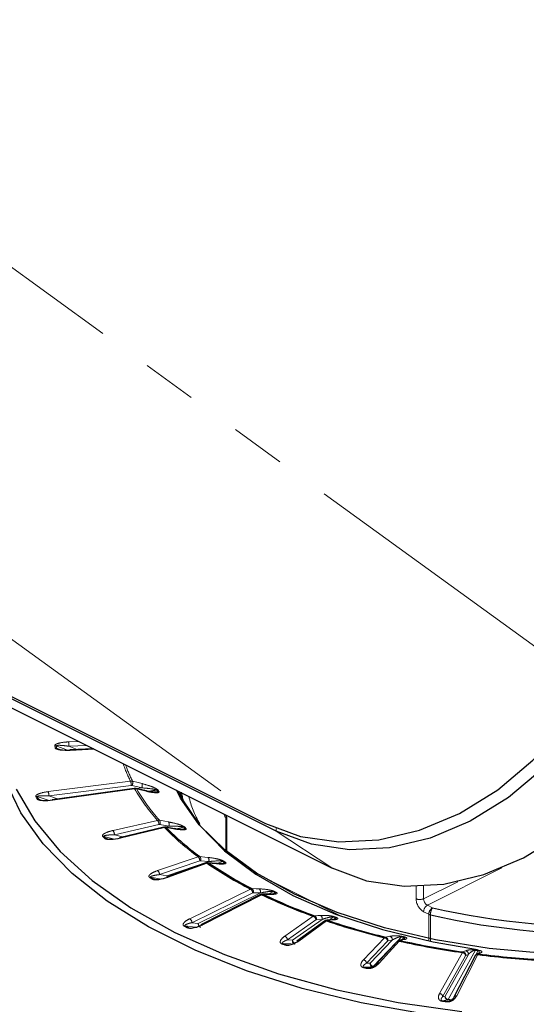
# Paper-space layout 'Sheet2' of a CAD drawing. Units: millimetres. Extents: x 6 to 858, y 6 to 553.
# Drawn here: x 741 to 765, y 365 to 410 of the extents above; entities that cross this region are included whole.
import ezdxf

# ---------------------------------------------------------------- set-up
doc = ezdxf.new("R2010")
doc.units = ezdxf.units.MM
doc.linetypes.add('PHANTOM', pattern=[12.7, 6.35, -1.27, 1.27, -1.27, 1.27, -1.27])

psp = doc.layouts.new('Sheet2')

# ---------------------------------------------------------------- linework, layer by layer
at = {"color": 8, "linetype": 'PHANTOM', "lineweight": 18, "ltscale": 2}
for p, q in [((714.29654, 418.056041), (767.796538, 379.282189)), ((699.207703, 411.695797), (752.707703, 372.921949)), ((728.556273, 384.467985), (755.779884, 370.856179)), ((743.563229, 376.711475), (744.030034, 376.729552)), ((743.505118, 376.321047), (742.989508, 376.526067)), ((743.007757, 376.421776), (743.244129, 376.330951)), ((744.408692, 376.540223), (743.574812, 376.50793)), ((743.574812, 376.50793), (743.965162, 376.352723)), ((744.747891, 376.370623), (743.63239, 376.316218)), ((742.610804, 374.398531), (746.435544, 374.890568)), ((746.472919, 374.689166), (742.648179, 374.197129)), ((746.629199, 374.529203), (742.82484, 373.999135)), ((746.955345, 374.574843), (746.510777, 374.687116)), ((746.705408, 374.542689), (746.955345, 374.574843)), ((747.498243, 374.373903), (747.702487, 374.402361)), ((742.652814, 373.990609), (742.105424, 374.165931)), ((742.168282, 374.048636), (742.397499, 373.977958)), ((742.648179, 374.197129), (743.04109, 374.07129)), ((743.030808, 374.049378), (743.04109, 374.07129)), ((743.04109, 374.07129), (744.95761, 374.317842)), ((743.04109, 374.07129), (743.041562, 374.050876)), ((745.627246, 372.593765), (747.696057, 373.063619)), ((750.860596, 371.594772), (750.860596, 373.196185)), ((750.912382, 373.187346), (750.912382, 371.550545)), ((747.758089, 372.866565), (745.689278, 372.396711)), ((748.012271, 372.724558), (745.962608, 372.234174)), ((746.058984, 372.304233), (747.926834, 372.728445)), ((748.211949, 372.793199), (747.793694, 372.867729)), ((748.008413, 372.746973), (748.211949, 372.793199)), ((748.911849, 372.741015), (748.571432, 372.663702)), ((748.779176, 372.64229), (748.962922, 372.686252)), ((753.207704, 372.693366), (753.207704, 372.559579)), ((755.779884, 370.856179), (753.207704, 372.559579)), ((745.698856, 372.197204), (745.20557, 372.320599)), ((745.294057, 372.225719), (745.517633, 372.172269)), ((745.689278, 372.396711), (746.058984, 372.304233)), ((746.048928, 372.279155), (746.058984, 372.304233)), ((746.058984, 372.304233), (746.059923, 372.281786)), ((747.697711, 370.73153), (749.571913, 371.373867)), ((749.656717, 371.183237), (747.782515, 370.5409)), ((750.068221, 371.147726), (749.688986, 371.18737)), ((748.11778, 370.479259), (750.068221, 371.147726)), ((750.001077, 371.067413), (748.152862, 370.406518)), ((750.730889, 371.155146), (750.446054, 371.057526)), ((750.638797, 371.047932), (750.800206, 371.10565)), ((751.943552, 370.763355), (756.218066, 368.609616)), ((763.683945, 370.849919), (760.226732, 369.121312)), ((747.859758, 370.336113), (747.372547, 370.425694)), ((747.492641, 370.339938), (747.697211, 370.304528)), ((747.782515, 370.5409), (748.11778, 370.479259)), ((749.18583, 368.490356), (752.006114, 369.872657)), ((759.696536, 369.42007), (759.696536, 369.995548)), ((760.046976, 369.421599), (761.631247, 370.213735)), ((760.046976, 370.006991), (760.046976, 369.421599)), ((752.111114, 369.69033), (749.29083, 368.308028)), ((749.581467, 368.273767), (752.467758, 369.68842)), ((752.53519, 369.60812), (749.770587, 368.197978)), ((752.467758, 369.68842), (752.139067, 369.697097)), ((753.073062, 369.751308), (752.829203, 369.631786)), ((753.011594, 369.633641), (753.158515, 369.708581)), ((760.226732, 369.121312), (760.464155, 369.001684)), ((753.602912, 367.681493), (754.924701, 368.605601)), ((755.046705, 368.433204), (753.724916, 367.509096)), ((753.962096, 367.497924), (755.337652, 368.459622)), ((755.337652, 368.459622), (755.069491, 368.44219)), ((755.867199, 368.572153), (755.662842, 368.429281)), ((755.838042, 368.444017), (755.966192, 368.537495)), ((760.287405, 368.696836), (760.049982, 368.816465)), ((760.287405, 367.454015), (760.287405, 368.696836)), ((760.360968, 368.672212), (760.360968, 367.438644)), ((749.29083, 368.308028), (749.581467, 368.273767)), ((755.53761, 368.391019), (754.252935, 367.453918)), ((757.258222, 366.586366), (758.238991, 367.611198)), ((759.028402, 367.653511), (758.830681, 367.446906)), ((759.029142, 367.508225), (759.13793, 367.627975)), ((753.724916, 367.509096), (753.962096, 367.497924)), ((758.374293, 367.450056), (757.393524, 366.425224)), ((757.570041, 366.43215), (758.590704, 367.498669)), ((758.755181, 367.368015), (757.705343, 366.27101)), ((758.917113, 367.453091), (757.977404, 366.418686)), ((758.590704, 367.498669), (758.39122, 367.46078)), ((760.788146, 365.017482), (761.848281, 366.919662)), ((761.992771, 366.77076), (760.932633, 364.86858)), ((761.043121, 364.888059), (762.12807, 366.834758)), ((762.460621, 367.023294), (761.187611, 364.739159)), ((762.571011, 366.822834), (761.586937, 364.910465)), ((762.12807, 366.834758), (762.003326, 366.782686)), ((762.477459, 366.813529), (762.577352, 367.007655)), ((757.393524, 366.425224), (757.570041, 366.43215)), ((757.458503, 366.194133), (757.554024, 366.199532)), ((760.932633, 364.86858), (761.043121, 364.888059))]:
    psp.add_line(p, q, dxfattribs=at)
at = {"color": 7, "linetype": 'Continuous', "lineweight": 25, "ltscale": 2}
for p, q in [((725.484091, 386.533755), (752.707703, 372.921949)), ((753.207704, 372.559579), (725.984093, 386.171385)), ((728.576037, 384.456551), (755.799648, 370.844745)), ((744.710947, 376.389096), (743.625083, 376.336136)), ((746.608499, 374.547864), (742.80414, 374.017796)), ((747.143241, 374.437314), (746.701919, 374.54353)), ((747.671209, 374.460727), (747.276381, 374.409934)), ((747.977368, 372.740537), (745.927705, 372.250153)), ((748.48511, 372.675347), (748.072155, 372.744192)), ((749.950572, 371.078751), (748.102356, 370.417856)), ((750.418715, 371.056871), (750.046673, 371.091378)), ((755.779884, 370.856179), (755.799648, 370.844745)), ((752.467033, 369.611837), (749.70243, 368.201695)), ((752.884306, 369.631054), (752.564482, 369.635296)), ((755.805342, 368.440901), (755.547454, 368.41987)), ((755.449213, 368.382301), (754.164536, 367.445199)), ((759.089725, 367.52128), (758.901608, 367.480741)), ((758.806087, 367.42405), (757.866379, 366.389645)), ((762.437635, 366.761564), (761.45356, 364.849194)), ((762.628758, 366.894073), (762.516128, 366.840377)), ((762.632444, 366.896033), (762.625385, 366.892746)), ((757.864675, 366.387717), (757.866379, 366.389645))]:
    psp.add_line(p, q, dxfattribs=at)
at = {"color": 7, "linetype": 'Continuous', "lineweight": 25, "ltscale": 2, "flags": 128}
for points in [[(752.707703, 372.921949), (754.337502, 372.318293), (756.107684, 372.060514), (757.964461, 372.156442), (759.851417, 372.603162), (761.711221, 373.387106), (763.48736, 374.484449), (765.125866, 375.861852), (766.576953, 377.47746), (767.796538, 379.282189)], [(768.296537, 378.919814), (767.076954, 377.11509), (765.625865, 375.49948), (763.987359, 374.122077), (762.211219, 373.024734), (760.351419, 372.240792), (758.464462, 371.794069), (756.607685, 371.69814), (754.837503, 371.955922), (753.207704, 372.559579)], [(755.779884, 370.856179), (757.392566, 370.25886), (759.144159, 370.003788), (760.981435, 370.098708), (762.84858, 370.540738), (764.688848, 371.316449), (766.446335, 372.402268), (768.067632, 373.765206), (769.503486, 375.363846), (770.710258, 377.149621)], [(760.028623, 364.066063), (757.150417, 364.58238), (754.403279, 365.253877), (751.820554, 366.072403), (749.433593, 367.028021), (747.271371, 368.109132), (745.360135, 369.302612), (743.723085, 370.593975), (742.38009, 371.967544), (741.347455, 373.406647), (740.637714, 374.893815)], [(741.133193, 374.518882), (741.987052, 373.036974), (743.167386, 371.612186), (744.659349, 370.262434), (746.444179, 369.004693), (748.499432, 367.854779), (750.799261, 366.827152), (753.314744, 365.934737), (756.014248, 365.188756), (758.863824, 364.598588), (761.827639, 364.171659)], [(765.674277, 366.873804), (763.096657, 367.108562), (760.60294, 367.510414), (758.236252, 368.07241), (756.037528, 368.784833), (754.044793, 369.635358), (752.29251, 370.609277), (750.810986, 371.689747), (749.625845, 372.85808), (748.757582, 374.09407), (748.568119, 374.460509)], [(748.649566, 374.419787), (748.821387, 374.064782), (749.650773, 372.822564), (750.8013, 371.646067), (752.252774, 370.555939), (753.97972, 369.571313), (755.951828, 368.709471), (758.134484, 367.98554), (760.48938, 367.412225), (762.546689, 367.057844)], [(755.850332, 368.435257), (755.825667, 368.440668), (755.805287, 368.440895)]]:
    psp.add_lwpolyline(points, dxfattribs=at)
at = {"color": 8, "linetype": 'PHANTOM', "lineweight": 18, "ltscale": 2, "flags": 128}
for points in [[(746.530264, 374.885297), (746.797958, 374.817691), (746.974831, 374.773021)], [(747.164489, 374.419117), (746.898749, 374.483073), (746.723169, 374.52533)], [(747.78519, 373.066389), (748.037042, 373.021511), (748.203448, 372.991858)], [(748.100181, 372.728641), (748.086526, 372.739186), (748.072135, 372.744194)], [(748.513133, 372.659796), (748.264476, 372.701252), (748.100181, 372.728641)], [(748.513133, 372.659796), (748.499479, 372.670341), (748.48509, 372.675347)], [(749.652752, 371.384074), (749.881109, 371.360203), (750.03199, 371.344429)], [(750.080256, 371.078806), (750.06235, 371.087969), (750.046808, 371.091363)], [(750.452294, 371.0443), (750.228272, 371.065078), (750.080256, 371.078806)], [(750.452294, 371.0443), (750.434388, 371.053463), (750.418673, 371.056874)], [(752.076204, 369.889466), (752.274126, 369.884242), (752.404898, 369.880788)], [(752.603231, 369.625953), (752.581616, 369.633387), (752.564791, 369.635289)], [(752.923051, 369.621711), (752.730472, 369.624266), (752.603231, 369.625953)], [(752.923051, 369.621711), (752.901438, 369.629147), (752.884252, 369.631052)], [(754.98191, 368.627978), (755.143384, 368.638476), (755.250074, 368.64541)], [(755.850332, 368.435257), (755.695047, 368.422595), (755.592447, 368.414227)], [(749.493712, 368.098645), (749.44639, 368.104224), (748.967042, 368.160735)], [(749.138775, 368.074869), (749.32577, 368.054906), (749.332503, 368.054188)], [(755.592447, 368.414227), (755.567783, 368.419638), (755.548318, 368.419936)], [(758.281582, 367.637941), (758.401701, 367.660756), (758.481068, 367.675829)], [(759.145192, 367.520987), (759.03192, 367.496576), (758.957078, 367.480446)], [(754.045417, 367.311839), (753.888367, 367.319239), (753.49718, 367.337668)], [(753.668693, 367.277621), (753.819428, 367.272432), (753.858883, 367.271074)], [(761.874959, 366.949435), (761.950076, 366.98079), (761.999708, 367.001507)], [(762.707517, 366.906678), (762.639701, 366.874347), (762.594892, 366.852983)], [(757.676762, 366.254378), (757.55988, 366.249795), (757.268742, 366.238376)], [(761.169977, 364.72051), (761.096813, 364.707613), (760.914576, 364.675489)], [(761.149166, 364.64406), (761.214886, 364.657953), (761.264637, 364.668472)]]:
    psp.add_lwpolyline(points, dxfattribs=at)
at = {"color": 8, "linetype": 'PHANTOM', "lineweight": 18, "ltscale": 4}
for centre, radius, start, end in [((741.915806, 376.515628), 1.659024, 359.7341582, 6.7795374), ((742.930121, 376.372751), 0.164415, 68.8262881, 92.6019291), ((749.328881, 377.604029), 6.494479, 189.4564731, 190.393042), ((742.949113, 376.268777), 0.163853, 69.028144, 92.8539122), ((749.374784, 377.589665), 6.473252, 189.4569591, 190.3940926), ((743.605219, 376.317549), 0.027204, 357.1955246, 43.0974954), ((752.343955, 377.856351), 6.61099, 199.0667473, 206.6547976), ((752.462153, 377.859339), 6.63568, 199.5365036, 206.6275904), ((745.945169, 374.695398), 0.527787, 359.3234546, 21.7026152), ((746.265359, 374.811295), 0.275046, 333.1610038, 15.607751), ((742.120336, 374.203344), 0.52788, 359.3254576, 21.7006123), ((746.60399, 374.522052), 0.026203, 15.8377062, 80.0923789), ((754.170125, 378.897451), 8.714767, 210.0825148, 222.0222548), ((746.693072, 374.511693), 0.033042, 24.3761356, 74.4501424), ((754.23084, 378.874451), 8.676404, 210.083294, 222.0214574), ((746.709919, 374.699021), 0.275053, 333.1619626, 15.6070396), ((747.134416, 374.405502), 0.033011, 24.3571284, 74.4766159), ((747.692071, 374.30951), 0.152648, 76.4387057, 97.8550407), ((753.821125, 377.71892), 6.959691, 207.9144128, 208.4595578), ((747.72375, 374.251711), 0.152143, 76.5815065, 98.0335449), ((753.799923, 377.674539), 6.871436, 207.9121385, 208.4627426), ((742.061296, 374.02213), 0.15042, 72.940569, 97.9284151), ((749.861877, 378.286955), 8.838177, 207.7548397, 208.6197205), ((742.124932, 373.9055), 0.149556, 73.1507373, 98.2139529), ((749.865802, 378.249195), 8.769066, 207.7519132, 208.6214232), ((742.799631, 373.991984), 0.026204, 15.8382453, 80.0918398), ((747.424809, 372.86994), 0.333297, 359.419893, 35.5280054), ((747.602458, 372.959055), 0.211924, 334.4727164, 30.4292561), ((745.35601, 372.40009), 0.333285, 359.4191223, 35.5284825), ((747.980779, 372.701878), 0.038809, 35.7598733, 95.0421673), ((757.165388, 381.717851), 12.831947, 224.4953836, 233.7177618), ((748.020706, 372.884527), 0.211931, 334.4731275, 30.4273609), ((748.943351, 372.610259), 0.134498, 80.7204065, 103.5454339), ((756.200172, 379.486878), 9.931079, 222.7864599, 223.2184863), ((748.994716, 372.556285), 0.133799, 80.8607564, 103.7468197), ((756.261224, 379.496319), 9.941915, 222.7872355, 223.217584), ((745.175812, 372.192422), 0.131587, 76.9298278, 103.6963304), ((753.918222, 380.413543), 11.936356, 222.6903449, 223.3147773), ((753.986375, 380.421041), 11.946535, 222.6920636, 223.3142988), ((745.264948, 372.09842), 0.130585, 77.1198451, 103.9900169), ((745.931116, 372.211495), 0.038808, 35.7596775, 95.0424009), ((749.399093, 371.182808), 0.257624, 0.095463, 47.8696554), ((749.52212, 371.258322), 0.181324, 336.9647436, 43.9095711), ((749.901351, 371.218678), 0.181328, 336.9652075, 43.9077597), ((747.524884, 370.540467), 0.257632, 0.0963045, 47.8689424), ((749.965433, 371.026793), 0.054042, 48.7328187, 105.9622022), ((750.769509, 371.049071), 0.112887, 85.179165, 110.005575), ((759.304687, 383.088888), 14.694359, 234.304641, 234.6367528), ((759.41685, 383.185019), 14.804598, 234.3059041, 234.63462), ((750.838994, 371.000438), 0.112134, 85.3325984, 110.2372719), ((747.355344, 370.317507), 0.109546, 80.9650783, 110.2457096), ((757.594658, 384.685337), 17.58161, 234.2292274, 234.7114246), ((757.595107, 384.614463), 17.487764, 234.2284394, 234.7119286), ((751.892284, 369.685707), 0.218879, 1.2101995, 58.6634991), ((751.982574, 369.752414), 0.165981, 340.5325017, 55.6602933), ((752.311272, 369.74374), 0.165976, 340.5308188, 55.6607113), ((752.497495, 369.543676), 0.074658, 59.6752223, 114.0802177), ((753.114931, 369.671663), 0.08998, 90.1961249, 117.7308933), ((762.375499, 388.249365), 20.705397, 243.3027604, 243.5671373), ((762.431677, 388.289231), 20.738346, 243.3033392, 243.5665585), ((753.200427, 369.629808), 0.089229, 90.3780158, 118.015365), ((759.870006, 369.821876), 0.437653, 246.648799, 293.8511616), ((760.421939, 368.804469), 0.37215, 121.6372009, 178.1528355), ((760.659364, 368.68484), 0.372152, 121.6373547, 178.1526816), ((760.949217, 368.668873), 0.588258, 145.5452066, 179.6748351), ((749.071987, 368.303398), 0.218891, 1.2120283, 58.6616668), ((754.851776, 368.424624), 0.195118, 2.520357, 68.053045), ((754.916533, 368.483623), 0.15847, 344.8436605, 65.6347657), ((755.184696, 368.501056), 0.158469, 344.8432548, 65.6340918), ((755.908671, 368.518054), 0.068167, 96.5009354, 127.4739245), ((764.983477, 394.451909), 27.438446, 250.5949233, 250.8139405), ((765.085227, 394.660613), 27.645029, 250.5963317, 250.8131056), ((756.0076, 368.484192), 0.067497, 96.7463626, 127.841362), ((760.429559, 368.99931), 0.334212, 244.8279006, 258.1569266), ((748.96005, 368.074731), 0.086288, 85.3515857, 118.1102238), ((760.884868, 391.866585), 26.563303, 243.227358, 243.6425397), ((760.87288, 391.757745), 26.430434, 243.2268368, 243.6430608), ((749.800299, 368.278393), 0.218881, 181.2109451, 238.6631902), ((755.501609, 368.303539), 0.094598, 67.6309113, 123.6336811), ((753.529987, 367.500516), 0.195118, 2.5203274, 68.0530746), ((758.196799, 367.438398), 0.177876, 3.7578117, 76.2788567), ((758.23888, 367.489008), 0.154934, 349.5022529, 74.0015023), ((758.438365, 367.526898), 0.154932, 349.5018495, 74.0010549), ((759.066976, 367.621428), 0.050172, 105.7888335, 140.2486659), ((766.722164, 400.405195), 33.643228, 256.7802309, 256.9717634), ((766.755273, 400.457274), 33.680032, 256.7806312, 256.9714194), ((759.176392, 367.596533), 0.049678, 106.1835371, 140.7347052), ((753.498035, 367.27365), 0.064025, 90.7659068, 128.1641214), ((764.392828, 398.280068), 32.830457, 250.545682, 250.8636709), ((764.373441, 398.128716), 32.6555, 250.5453506, 250.8641897), ((754.10815, 367.451625), 0.153217, 162.4113542, 245.8302129), ((754.157022, 367.506504), 0.195114, 182.5202247, 248.0536357), ((758.886476, 367.343463), 0.113828, 74.3865547, 134.9298318), ((758.928679, 367.354651), 0.12896, 77.2785601, 102.4847984), ((761.830086, 366.757451), 0.163228, 4.6768121, 83.6000386), ((761.851115, 366.798295), 0.153009, 354.1446969, 81.0348533), ((761.975859, 366.850368), 0.153009, 354.1442066, 81.0330703), ((762.547887, 366.697367), 0.12758, 79.5574423, 149.7887658), ((762.497427, 367.007392), 0.040094, 122.380605, 156.6324819), ((767.718522, 405.825006), 39.156333, 262.2830298, 262.4553634), ((767.667793, 405.350378), 38.659337, 262.2820223, 262.4560831), ((762.577017, 366.712301), 0.141812, 82.7589727, 114.9653867), ((762.61424, 366.992158), 0.040011, 123.1531163, 157.2125851), ((762.689641, 366.766029), 0.14178, 82.7569131, 115.4129418), ((757.275669, 366.193536), 0.045372, 98.7819923, 141.547202), ((766.516685, 405.579477), 40.436182, 256.7375414, 257.014375), ((757.21603, 366.413566), 0.177877, 3.7579885, 76.2786799), ((766.552806, 405.628639), 40.469577, 256.737751, 257.0136155), ((757.717749, 366.399903), 0.151187, 167.6848519, 254.2704107), ((757.747524, 366.443801), 0.177866, 183.7559091, 256.2813243), ((757.946769, 366.309057), 0.113828, 74.3871733, 134.9296976), ((760.769951, 364.855274), 0.163226, 4.6758572, 83.6000838), ((761.192817, 364.8696), 0.15083, 172.9703425, 261.2903135), ((761.205802, 364.901366), 0.163224, 184.676287, 263.6011842), ((761.563813, 364.784996), 0.127582, 79.5575278, 149.7887182), ((760.92825, 364.644855), 0.033547, 114.0549237, 159.0593452), ((767.617412, 413.924809), 49.724213, 262.2323974, 262.5058094), ((767.58308, 413.558903), 49.336164, 262.2318605, 262.5067331), ((761.163343, 364.613995), 0.03324, 115.2457937, 160.049822), ((761.156272, 364.75113), 0.033547, 294.1118015, 339.0932573), ((767.587636, 411.719447), 47.414216, 262.2424701, 262.496147)]:
    psp.add_arc(centre, radius, start, end, dxfattribs=at)
at = {"color": 7, "linetype": 'Continuous', "lineweight": 25, "ltscale": 4}
for centre, radius, start, end in [((757.212855, 381.682382), 12.775379, 224.4959698, 233.7171901), ((760.488121, 386.38695), 18.565191, 235.6062723, 242.8142396), ((760.520835, 386.330709), 18.483134, 235.6066933, 242.8138412), ((747.475983, 370.232796), 0.108429, 81.1623858, 110.5890482), ((748.117217, 370.365896), 0.054044, 48.7339419, 105.9610789), ((763.54393, 392.498573), 25.400103, 244.3156332, 250.1634321), ((763.563177, 392.415277), 25.287817, 244.3159549, 250.1630921), ((749.132248, 367.990036), 0.085084, 85.6000026, 118.5706743), ((749.732892, 368.133529), 0.074663, 59.6772394, 114.0782007), ((765.87859, 399.14442), 32.445455, 251.4145329, 256.3812748), ((765.887674, 399.032106), 32.302419, 251.4148402, 256.3809596), ((759.116796, 367.395321), 0.128834, 77.2671321, 102.1276157), ((753.66987, 367.214603), 0.06303, 91.0704228, 128.7182302), ((754.216934, 367.366429), 0.094606, 67.6335236, 123.6317475), ((767.288662, 405.134351), 38.600002, 257.4741823, 261.8976109), ((767.291589, 404.995909), 38.430119, 257.4744787, 261.8973213), ((767.863886, 409.300667), 42.806317, 262.8973674, 267.025908), ((767.864176, 409.142726), 42.616754, 262.8975743, 267.0256792), ((757.465702, 366.150109), 0.044609, 99.2870131, 142.2966994), ((761.54955, 364.799966), 0.107877, 152.849539, 179.7793493)]:
    psp.add_arc(centre, radius, start, end, dxfattribs=at)
for centre, major_axis, ratio, start_param, end_param in [((767.947927, 377.456671), (18.947451, -0.270304), 0.510471155, 4.307706445, 6.387154333), ((767.951012, 377.671602), (18.697444, -0.270356), 0.510610082, 4.307807244, 6.345649966)]:
    psp.add_ellipse(centre, major_axis=major_axis, ratio=ratio, start_param=start_param, end_param=end_param, dxfattribs=at)
at = {"color": 8, "linetype": 'PHANTOM', "lineweight": 18, "ltscale": 4}
for centre, major_axis, ratio, start_param, end_param in [((767.709935, 375.405549), (19.030315, 0.265571), 0.489238525, 3.22487847, 3.257932832), ((767.951012, 375.290164), (19.1975, 0.269786), 0.489237509, 3.211281122, 3.259998129), ((767.947927, 375.50818), (18.947494, 0.269737), 0.489094562, 3.256922605, 3.397154303), ((760.05626, 369.246379), (-0.229977, 0.444006), 0.62298388, 0.877190905, 2.430533939), ((760.229924, 369.336297), (-0.118304, 0.220309), 0.633428012, 0.867607492, 2.420950527)]:
    psp.add_ellipse(centre, major_axis=major_axis, ratio=ratio, start_param=start_param, end_param=end_param, dxfattribs=at)
at = {"color": 8, "linetype": 'PHANTOM', "lineweight": 18, "ltscale": 2}
for points, knots in [([(742.922658, 376.536997), (742.923111, 376.545185), (742.924124, 376.563459), (742.956508, 376.59451), (743.038006, 376.635144), (743.238692, 376.686935), (743.430909, 376.706258), (743.561158, 376.711393), (743.563229, 376.711475)], [0, 0, 0, 0, 0.0621696131, 0.1387644568, 0.2606886144, 0.4990257082, 0.9920347383, 1, 1, 1, 1]), ([(742.989508, 376.526067), (742.989648, 376.528479), (742.989887, 376.532594), (742.998575, 376.540326), (743.027027, 376.548941), (743.105329, 376.554505), (743.24067, 376.548928), (743.406988, 376.532466), (743.523302, 376.515461), (743.574812, 376.50793)], [0, 0, 0, 0, 0.022731226, 0.0387737464, 0.0961931206, 0.2068683916, 0.4519683927, 0.7573063634, 1, 1, 1, 1]), ([(743.075141, 376.381016), (743.065283, 376.384546), (743.044259, 376.392075), (743.021748, 376.404475), (743.010656, 376.414848), (743.008212, 376.419484), (743.007819, 376.421464), (743.007757, 376.421776)], [0, 0, 0, 0, 0.336979656, 0.718675344, 0.873579695, 0.980122575, 1, 1, 1, 1]), ([(746.435544, 374.890568), (746.462894, 374.89192), (746.495463, 374.893531), (746.525458, 374.886434), (746.530264, 374.885297)], [0, 0, 0, 0, 0.839773607, 1, 1, 1, 1]), ([(742.040548, 374.171111), (742.038157, 374.179216), (742.032822, 374.197308), (742.053964, 374.230711), (742.120198, 374.277825), (742.300023, 374.346277), (742.482592, 374.381951), (742.608983, 374.398295), (742.610804, 374.398531)], [0, 0, 0, 0, 0.062186561, 0.138818317, 0.26083206, 0.499390798, 0.992785409, 1, 1, 1, 1]), ([(746.510777, 374.687116), (746.508856, 374.687569), (746.496864, 374.690395), (746.483849, 374.689727), (746.472919, 374.689166)], [0, 0, 0, 0, 0.160228159, 1, 1, 1, 1]), ([(746.723169, 374.52533), (746.69728, 374.52926), (746.666453, 374.533939), (746.634343, 374.529857), (746.629199, 374.529203)], [0, 0, 0, 0, 0.839788384, 1, 1, 1, 1]), ([(746.955345, 374.574843), (747.088916, 374.564665), (747.285873, 374.549658), (747.515697, 374.51379), (747.619227, 374.489115), (747.656943, 374.473156), (747.667892, 374.465482), (747.670265, 374.46208), (747.671209, 374.460727)], [0, 0, 0, 0, 0.555518025, 0.819138344, 0.934671428, 0.97222742, 0.988947415, 1, 1, 1, 1]), ([(746.974831, 374.773021), (747.110569, 374.735117), (747.314159, 374.678266), (747.558747, 374.576997), (747.668857, 374.514841), (747.713312, 374.479088), (747.72323, 374.464651), (747.727865, 374.457903)], [0, 0, 0, 0, 0.5150843208, 0.7725591805, 0.9018882559, 0.9541387222, 1, 1, 1, 1]), ([(747.759056, 374.399701), (747.761393, 374.392985), (747.766658, 374.377856), (747.749438, 374.359136), (747.690307, 374.343058), (747.509307, 374.347527), (747.314763, 374.383274), (747.172199, 374.417278), (747.164489, 374.419117)], [0, 0, 0, 0, 0.050511807, 0.113801911, 0.219566865, 0.443487577, 0.969901415, 1, 1, 1, 1]), ([(747.702487, 374.402361), (747.703063, 374.400519), (747.704221, 374.396807), (747.699239, 374.388973), (747.67582, 374.378611), (747.648231, 374.372022), (747.626291, 374.370384), (747.624809, 374.370273)], [0, 0, 0, 0, 0.084999241, 0.171256807, 0.432815271, 0.961694048, 1, 1, 1, 1]), ([(742.105424, 374.165931), (742.104693, 374.168319), (742.103446, 374.172391), (742.108659, 374.180729), (742.13168, 374.191594), (742.20151, 374.203636), (742.327736, 374.209483), (742.485984, 374.207199), (742.598547, 374.200211), (742.648179, 374.197129)], [0, 0, 0, 0, 0.022745955, 0.038788846, 0.096249789, 0.207024039, 0.452366319, 0.75852927, 1, 1, 1, 1]), ([(747.696057, 373.063619), (747.721792, 373.067293), (747.752437, 373.071669), (747.780667, 373.067119), (747.78519, 373.066389)], [0, 0, 0, 0, 0.839775842, 1, 1, 1, 1]), ([(750.825731, 373.256609), (750.823489, 373.270924), (750.819719, 373.295002), (750.822933, 373.321647), (750.824237, 373.33245)], [0, 0, 0, 0, 0.594541302, 1, 1, 1, 1]), ([(750.924002, 373.282567), (750.919269, 373.278869), (750.909387, 373.271146), (750.897921, 373.260842), (750.891768, 373.250049), (750.89032, 373.241328), (750.892403, 373.228228), (750.900317, 373.209795), (750.908089, 373.195333), (750.912382, 373.187346)], [0, 0, 0, 0, 0.2022284843, 0.4222242969, 0.5110970029, 0.5811867089, 0.6514100703, 0.8074926506, 1, 1, 1, 1]), ([(745.144656, 372.320266), (745.139481, 372.328038), (745.127931, 372.345383), (745.137123, 372.380099), (745.185912, 372.43222), (745.339067, 372.515207), (745.506472, 372.566238), (745.625356, 372.593334), (745.627246, 372.593765)], [0, 0, 0, 0, 0.062167656, 0.138764155, 0.260688372, 0.499025984, 0.992034511, 1, 1, 1, 1]), ([(747.793694, 372.867729), (747.791886, 372.868018), (747.780604, 372.869827), (747.768366, 372.868054), (747.758089, 372.866565)], [0, 0, 0, 0, 0.160227589, 1, 1, 1, 1]), ([(748.100181, 372.728641), (748.075964, 372.730379), (748.047127, 372.732449), (748.017085, 372.725648), (748.012271, 372.724558)], [0, 0, 0, 0, 0.839783478, 1, 1, 1, 1]), ([(748.203448, 372.991858), (748.332682, 372.965545), (748.526517, 372.926079), (748.773363, 372.846309), (748.891569, 372.794139), (748.943859, 372.762618), (748.958292, 372.749247), (748.965039, 372.742996)], [0, 0, 0, 0, 0.515084216, 0.772559175, 0.90188759, 0.954138444, 1, 1, 1, 1]), ([(748.211949, 372.793199), (748.338286, 372.794391), (748.524577, 372.796148), (748.748959, 372.780152), (748.853301, 372.764567), (748.893999, 372.752041), (748.906978, 372.745412), (748.910462, 372.742267), (748.911849, 372.741015)], [0, 0, 0, 0, 0.555519012, 0.81913981, 0.934672363, 0.972228596, 0.988947708, 1, 1, 1, 1]), ([(749.015968, 372.688386), (749.020802, 372.681984), (749.031693, 372.667562), (749.025443, 372.647815), (748.983217, 372.627302), (748.830817, 372.617187), (748.653605, 372.636679), (748.520341, 372.65861), (748.513133, 372.659796)], [0, 0, 0, 0, 0.05051096, 0.113799972, 0.219566923, 0.443487429, 0.969900717, 1, 1, 1, 1]), ([(748.962922, 372.686252), (748.964155, 372.684488), (748.966639, 372.680935), (748.965076, 372.672819), (748.947671, 372.660612), (748.921597, 372.651046), (748.89836, 372.647105), (748.89345, 372.646272)], [0, 0, 0, 0, 0.077037703, 0.155216528, 0.392275364, 0.871610098, 1, 1, 1, 1]), ([(745.20557, 372.320599), (745.203984, 372.322885), (745.20128, 372.326782), (745.20283, 372.335417), (745.21966, 372.348024), (745.278748, 372.365701), (745.391571, 372.382002), (745.536977, 372.393024), (745.642533, 372.39558), (745.689278, 372.396711)], [0, 0, 0, 0, 0.022732474, 0.038775661, 0.09619647, 0.206872577, 0.451969538, 0.757307633, 1, 1, 1, 1]), ([(749.571913, 371.373867), (749.595251, 371.379689), (749.623042, 371.386622), (749.648649, 371.384426), (749.652752, 371.384074)], [0, 0, 0, 0, 0.839786456, 1, 1, 1, 1]), ([(749.688986, 371.18737), (749.687347, 371.187509), (749.677118, 371.188376), (749.666029, 371.185583), (749.656717, 371.183237)], [0, 0, 0, 0, 0.160232014, 1, 1, 1, 1]), ([(750.03199, 371.344429), (750.150794, 371.328966), (750.328984, 371.305774), (750.570587, 371.247369), (750.693301, 371.20574), (750.751834, 371.179065), (750.770344, 371.167135), (750.778996, 371.161559)], [0, 0, 0, 0, 0.515084614, 0.772559859, 0.90188814, 0.954138683, 1, 1, 1, 1]), ([(750.068221, 371.147726), (750.183486, 371.159487), (750.35345, 371.176828), (750.565569, 371.179924), (750.667557, 371.173368), (750.709996, 371.164477), (750.724615, 371.159056), (750.729103, 371.15626), (750.730889, 371.155146)], [0, 0, 0, 0, 0.555517329, 0.819138412, 0.93467283, 0.972228702, 0.988947599, 1, 1, 1, 1]), ([(747.317436, 370.420285), (747.309642, 370.427489), (747.292244, 370.443569), (747.289237, 370.478556), (747.319187, 370.53412), (747.441189, 370.629145), (747.588337, 370.693931), (747.695999, 370.730941), (747.697711, 370.73153)], [0, 0, 0, 0, 0.062168299, 0.138763229, 0.260689248, 0.499025237, 0.992035731, 1, 1, 1, 1]), ([(750.080256, 371.078806), (750.058446, 371.07853), (750.032476, 371.078202), (750.005413, 371.068903), (750.001077, 371.067413)], [0, 0, 0, 0, 0.839785633, 1, 1, 1, 1]), ([(750.848119, 371.1122), (750.855303, 371.106324), (750.871489, 371.093086), (750.876398, 371.073281), (750.85236, 371.04987), (750.73319, 371.027874), (750.5787, 371.032858), (750.45878, 371.043712), (750.452294, 371.0443)], [0, 0, 0, 0, 0.050510875, 0.113800133, 0.219566144, 0.443487653, 0.96989974, 1, 1, 1, 1]), ([(750.800206, 371.10565), (750.80206, 371.104021), (750.805795, 371.10074), (750.807694, 371.092641), (750.796871, 371.079147), (750.772592, 371.065799), (750.747635, 371.058665), (750.738394, 371.056023)], [0, 0, 0, 0, 0.066786556, 0.134562188, 0.340081976, 0.755639411, 1, 1, 1, 1]), ([(747.372547, 370.425694), (747.370158, 370.427806), (747.366084, 370.431407), (747.363938, 370.440015), (747.374098, 370.453803), (747.42072, 370.476104), (747.516944, 370.501549), (747.645071, 370.524537), (747.74033, 370.535878), (747.782515, 370.5409)], [0, 0, 0, 0, 0.022731955, 0.038773869, 0.096195254, 0.206871167, 0.451967356, 0.757305382, 1, 1, 1, 1]), ([(752.006114, 369.872657), (752.026347, 369.880384), (752.05044, 369.889586), (752.072646, 369.889483), (752.076204, 369.889466)], [0, 0, 0, 0, 0.8397759586, 1, 1, 1, 1]), ([(752.404898, 369.880788), (752.509661, 369.875105), (752.666792, 369.866582), (752.895813, 369.828764), (753.019304, 369.797905), (753.082305, 369.776547), (753.104329, 369.76639), (753.114623, 369.761642)], [0, 0, 0, 0, 0.5150847858, 0.7725599393, 0.9018884387, 0.954138882, 1, 1, 1, 1]), ([(752.139067, 369.697097), (752.137646, 369.697102), (752.128781, 369.697134), (752.119178, 369.693436), (752.111114, 369.69033)], [0, 0, 0, 0, 0.16022155, 1, 1, 1, 1]), ([(752.467758, 369.68842), (752.568448, 369.709628), (752.716922, 369.740899), (752.910334, 369.761736), (753.006867, 369.763863), (753.049759, 369.758704), (753.065574, 369.754615), (753.07093, 369.75225), (753.073062, 369.751308)], [0, 0, 0, 0, 0.555517824, 0.81913939, 0.934672147, 0.972228048, 0.988947235, 1, 1, 1, 1]), ([(752.603231, 369.625953), (752.584492, 369.623904), (752.562178, 369.621464), (752.538917, 369.609962), (752.53519, 369.60812)], [0, 0, 0, 0, 0.839774182, 1, 1, 1, 1]), ([(753.199838, 369.719035), (753.209154, 369.713881), (753.230143, 369.702269), (753.246062, 369.683375), (753.240944, 369.658689), (753.158623, 369.627878), (753.031547, 369.620544), (752.928618, 369.621652), (752.923051, 369.621711)], [0, 0, 0, 0, 0.050510995, 0.113800715, 0.219565937, 0.443487897, 0.969900604, 1, 1, 1, 1]), ([(753.158515, 369.708581), (753.160934, 369.70714), (753.165806, 369.704235), (753.171108, 369.696453), (753.167214, 369.682278), (753.146111, 369.663908), (753.119868, 369.652177), (753.106279, 369.646102)], [0, 0, 0, 0, 0.0555676373, 0.1119591844, 0.2829455708, 0.6286968535, 1, 1, 1, 1]), ([(748.919393, 368.150841), (748.909218, 368.157262), (748.886504, 368.171595), (748.871413, 368.205809), (748.881658, 368.263169), (748.968939, 368.367408), (749.091378, 368.443942), (749.184488, 368.489696), (749.18583, 368.490356)], [0, 0, 0, 0, 0.0621849302, 0.1388168434, 0.2608326976, 0.4993897221, 0.9927837673, 1, 1, 1, 1]), ([(754.924701, 368.605601), (754.941212, 368.614935), (754.960874, 368.626051), (754.979005, 368.627712), (754.98191, 368.627978)], [0, 0, 0, 0, 0.839770377, 1, 1, 1, 1]), ([(755.069491, 368.44219), (755.068332, 368.442082), (755.061101, 368.441411), (755.053276, 368.43695), (755.046705, 368.433204)], [0, 0, 0, 0, 0.1601989519, 1, 1, 1, 1]), ([(755.250074, 368.64541), (755.337613, 368.648139), (755.468911, 368.652232), (755.678391, 368.633598), (755.798906, 368.613411), (755.864459, 368.597678), (755.889329, 368.589572), (755.900953, 368.585783)], [0, 0, 0, 0, 0.515085369, 0.772560014, 0.901887822, 0.95413911, 1, 1, 1, 1]), ([(755.337652, 368.459622), (755.420709, 368.488868), (755.543181, 368.531993), (755.712009, 368.568674), (755.800154, 368.578881), (755.842196, 368.577436), (755.858725, 368.574763), (755.864786, 368.572896), (755.867199, 368.572153)], [0, 0, 0, 0, 0.555519212, 0.819140449, 0.934672238, 0.972228022, 0.988947295, 1, 1, 1, 1]), ([(755.999671, 368.551221), (756.010835, 368.546963), (756.035989, 368.537369), (756.062436, 368.520329), (756.076389, 368.496028), (756.033425, 368.459739), (755.937622, 368.442656), (755.854811, 368.435637), (755.850332, 368.435257)], [0, 0, 0, 0, 0.050511047, 0.113800659, 0.219567088, 0.443487699, 0.969900029, 1, 1, 1, 1]), ([(755.966192, 368.537495), (755.969102, 368.536286), (755.974964, 368.533852), (755.983508, 368.526676), (755.986656, 368.512445), (755.971843, 368.4874), (755.946195, 368.469099), (755.929749, 368.457364)], [0, 0, 0, 0, 0.044572329, 0.089805877, 0.22695972, 0.504297973, 1, 1, 1, 1]), ([(748.967042, 368.160735), (748.963924, 368.162608), (748.958606, 368.1658), (748.952841, 368.174064), (748.956039, 368.188442), (748.988834, 368.214234), (749.065688, 368.247288), (749.172659, 368.280536), (749.254668, 368.299616), (749.29083, 368.308028)], [0, 0, 0, 0, 0.022745652, 0.0387890521, 0.0962504838, 0.2070262917, 0.452368747, 0.7585293711, 1, 1, 1, 1]), ([(755.592447, 368.414227), (755.577348, 368.410697), (755.559368, 368.406495), (755.540615, 368.393156), (755.53761, 368.391019)], [0, 0, 0, 0, 0.839778243, 1, 1, 1, 1]), ([(753.458474, 367.323989), (753.446222, 367.329425), (753.418874, 367.34156), (753.392118, 367.373923), (753.382251, 367.431257), (753.431897, 367.541416), (753.525854, 367.627458), (753.601706, 367.680648), (753.602912, 367.681493)], [0, 0, 0, 0, 0.062168184, 0.138763, 0.260688976, 0.499026375, 0.992033781, 1, 1, 1, 1]), ([(758.238991, 367.611198), (758.25128, 367.621792), (758.265914, 367.634408), (758.279418, 367.637453), (758.281582, 367.637941)], [0, 0, 0, 0, 0.839772795, 1, 1, 1, 1]), ([(758.481068, 367.675829), (758.548723, 367.685347), (758.650198, 367.699623), (758.833771, 367.698182), (758.947649, 367.688249), (759.013764, 367.678276), (759.040723, 367.672437), (759.053325, 367.669708)], [0, 0, 0, 0, 0.515084282, 0.772558942, 0.901887765, 0.954139311, 1, 1, 1, 1]), ([(758.590704, 367.498669), (758.653603, 367.5343), (758.746351, 367.586839), (758.885466, 367.636989), (758.962545, 367.654426), (759.00246, 367.656566), (759.019201, 367.655348), (759.025783, 367.654034), (759.028402, 367.653511)], [0, 0, 0, 0, 0.5555171329, 0.8191383529, 0.9346734865, 0.9722281683, 0.9889478897, 1, 1, 1, 1]), ([(759.13793, 367.627975), (759.141241, 367.627038), (759.147913, 367.625151), (759.159446, 367.618856), (759.169498, 367.605193), (759.167382, 367.575058), (759.149275, 367.550934), (759.136564, 367.534)], [0, 0, 0, 0, 0.038504088, 0.07758075, 0.196067682, 0.435655161, 1, 1, 1, 1]), ([(759.162546, 367.644243), (759.17522, 367.641027), (759.203775, 367.633783), (759.239944, 367.619481), (759.272547, 367.597217), (759.270241, 367.558947), (759.208623, 367.534976), (759.148446, 367.521704), (759.145192, 367.520987)], [0, 0, 0, 0, 0.050511089, 0.11380092, 0.219567166, 0.443488197, 0.969901041, 1, 1, 1, 1]), ([(753.49718, 367.337668), (753.493424, 367.339238), (753.487018, 367.341915), (753.477791, 367.349521), (753.473889, 367.36386), (753.491759, 367.391848), (753.546603, 367.430612), (753.629139, 367.472172), (753.69552, 367.497763), (753.724916, 367.509096)], [0, 0, 0, 0, 0.022731512, 0.038775088, 0.096194902, 0.206869763, 0.451968968, 0.757307228, 1, 1, 1, 1]), ([(758.39122, 367.46078), (758.390358, 367.460584), (758.384979, 367.45936), (758.379171, 367.454303), (758.374293, 367.450056)], [0, 0, 0, 0, 0.160218915, 1, 1, 1, 1]), ([(758.957078, 367.480446), (758.946077, 367.475775), (758.932977, 367.470213), (758.919303, 367.455455), (758.917113, 367.453091)], [0, 0, 0, 0, 0.839770842, 1, 1, 1, 1]), ([(761.848281, 366.919662), (761.855974, 366.93113), (761.865134, 366.944787), (761.873602, 366.948793), (761.874959, 366.949435)], [0, 0, 0, 0, 0.839774554, 1, 1, 1, 1]), ([(762.003326, 366.782686), (762.002787, 366.782428), (761.999424, 366.780822), (761.995808, 366.775353), (761.992771, 366.77076)], [0, 0, 0, 0, 0.160238397, 1, 1, 1, 1]), ([(761.999708, 367.001507), (762.045424, 367.015985), (762.113992, 367.037699), (762.266081, 367.05094), (762.369862, 367.05053), (762.434529, 367.046276), (762.462759, 367.042852), (762.475955, 367.041252)], [0, 0, 0, 0, 0.515083622, 0.772557936, 0.901886599, 0.954137209, 1, 1, 1, 1]), ([(762.12807, 366.834758), (762.1689, 366.874926), (762.229107, 366.934157), (762.334282, 366.994993), (762.397951, 367.018587), (762.434528, 367.024072), (762.450971, 367.024306), (762.457874, 367.023582), (762.460621, 367.023294)], [0, 0, 0, 0, 0.555519587, 0.819139264, 0.93467401, 0.97222913, 0.988947763, 1, 1, 1, 1]), ([(762.594892, 366.852983), (762.588323, 366.847543), (762.580501, 366.841065), (762.572321, 366.825352), (762.571011, 366.822834)], [0, 0, 0, 0, 0.839787537, 1, 1, 1, 1]), ([(762.577352, 367.007655), (762.580967, 367.007022), (762.588248, 367.005745), (762.602415, 367.000574), (762.619064, 366.988075), (762.632454, 366.95824), (762.629521, 366.923239), (762.618555, 366.896572), (762.614789, 366.887413)], [0, 0, 0, 0, 0.0294654, 0.059361912, 0.150022553, 0.333336406, 0.771040798, 1, 1, 1, 1]), ([(762.592359, 367.025656), (762.606158, 367.023599), (762.637247, 367.018964), (762.682038, 367.008203), (762.732303, 366.989565), (762.770722, 366.952874), (762.745167, 366.925091), (762.709449, 366.907623), (762.707517, 366.906678)], [0, 0, 0, 0, 0.0505109374, 0.1138001922, 0.2195668687, 0.4434867167, 0.9698998245, 1, 1, 1, 1]), ([(757.240138, 366.221752), (757.226184, 366.226042), (757.195039, 366.235619), (757.157447, 366.265166), (757.12782, 366.320773), (757.138451, 366.433568), (757.201103, 366.52646), (757.257329, 366.585429), (757.258222, 366.586366)], [0, 0, 0, 0, 0.06216743, 0.138762774, 0.260688235, 0.499024502, 0.992034968, 1, 1, 1, 1]), ([(757.268742, 366.238376), (757.264465, 366.239594), (757.257168, 366.241672), (757.244767, 366.248332), (757.233906, 366.262025), (757.23636, 366.290902), (757.267682, 366.333435), (757.323288, 366.381039), (757.371967, 366.411663), (757.393524, 366.425224)], [0, 0, 0, 0, 0.0227313704, 0.038774075, 0.0961946481, 0.2068709301, 0.4519678649, 0.7573068024, 1, 1, 1, 1]), ([(757.977404, 366.418686), (757.903454, 366.350129), (757.808471, 366.262072), (757.62998, 366.191834), (757.546211, 366.173272), (757.48298, 366.169602), (757.446989, 366.173654), (757.431552, 366.177133), (757.430408, 366.17739)], [0, 0, 0, 0, 0.587520124, 0.754625105, 0.861581541, 0.93500516, 0.995185917, 1, 1, 1, 1]), ([(760.896919, 364.656845), (760.881686, 364.659862), (760.847682, 364.666597), (760.800397, 364.692454), (760.75191, 364.74469), (760.723261, 364.856783), (760.752756, 364.953674), (760.787643, 365.016576), (760.788146, 365.017482)], [0, 0, 0, 0, 0.062185426, 0.138816708, 0.260831756, 0.499389098, 0.992784451, 1, 1, 1, 1]), ([(760.914576, 364.675489), (760.909905, 364.676317), (760.90194, 364.677731), (760.886742, 364.683186), (760.869257, 364.695649), (760.85623, 364.72409), (760.86312, 364.768364), (760.89015, 364.819565), (760.919633, 364.853581), (760.932633, 364.86858)], [0, 0, 0, 0, 0.022746059, 0.038789371, 0.096250517, 0.207024828, 0.452368445, 0.758529303, 1, 1, 1, 1]), ([(761.586937, 364.910465), (761.53792, 364.836529), (761.474961, 364.741564), (761.323575, 364.656895), (761.247526, 364.631342), (761.186528, 364.622236), (761.149696, 364.623107), (761.133298, 364.625184), (761.132098, 364.625336)], [0, 0, 0, 0, 0.587554826, 0.754671463, 0.861636626, 0.935062785, 0.995247733, 1, 1, 1, 1])]:
    psp.add_open_spline(points, degree=3, knots=knots, dxfattribs=at)
at = {"color": 7, "linetype": 'Continuous', "lineweight": 25, "ltscale": 2}
for points, knots in [([(743.63239, 376.316218), (743.476671, 376.313962), (743.276661, 376.311063), (743.065759, 376.353233), (742.991722, 376.380224), (742.953749, 376.405769), (742.942779, 376.42338), (742.94108, 376.431803), (742.940955, 376.432427)], [0, 0, 0, 0, 0.5875206698, 0.7546256737, 0.8615837852, 0.9350073114, 0.995185794, 1, 1, 1, 1]), ([(746.701576, 374.542422), (746.691599, 374.545013), (746.66135, 374.552868), (746.629855, 374.548131), (746.608747, 374.544956)], [0, 0, 0, 0, 0.329815723, 1, 1, 1, 1]), ([(747.625701, 374.370139), (747.621318, 374.369618), (747.606335, 374.367837), (747.553057, 374.367651), (747.423682, 374.380008), (747.258181, 374.404679), (747.116276, 374.448804), (747.066578, 374.464257)], [0, 0, 0, 0, 0.047892088, 0.163728227, 0.35295857, 0.773391782, 1, 1, 1, 1]), ([(742.82484, 373.999135), (742.672272, 373.983393), (742.476309, 373.963173), (742.253963, 373.986388), (742.17168, 374.006543), (742.12541, 374.028403), (742.108499, 374.044787), (742.103902, 374.052926), (742.103565, 374.053522)], [0, 0, 0, 0, 0.587553592, 0.754672702, 0.8616359, 0.935063748, 0.995247643, 1, 1, 1, 1]), ([(742.229591, 374.018409), (742.22439, 374.019783), (742.207556, 374.024232), (742.187351, 374.032821), (742.173432, 374.042069), (742.169526, 374.046427), (742.168449, 374.048338), (742.168282, 374.048636)], [0, 0, 0, 0, 0.20472389, 0.662739267, 0.8486381, 0.976451902, 1, 1, 1, 1]), ([(750.825731, 373.256609), (750.819171, 373.278777), (750.812314, 373.301948), (750.804996, 373.324706), (750.80468, 373.32569)], [0, 0, 0, 0, 0.956752553, 1, 1, 1, 1]), ([(750.860596, 373.196185), (750.856957, 373.198713), (750.849705, 373.203752), (750.838821, 373.221554), (750.830815, 373.239964), (750.826999, 373.252458), (750.825731, 373.256609)], [0, 0, 0, 0, 0.281352423, 0.560663233, 0.854040841, 1, 1, 1, 1]), ([(750.860596, 373.196185), (750.875252, 373.192127), (750.890539, 373.187895), (750.911517, 373.187367), (750.912382, 373.187346)], [0, 0, 0, 0, 0.958747887, 1, 1, 1, 1]), ([(748.071968, 372.742897), (748.061518, 372.744827), (748.030277, 372.750599), (747.998761, 372.743229), (747.977788, 372.738325)], [0, 0, 0, 0, 0.334516245, 1, 1, 1, 1]), ([(748.896235, 372.64598), (748.894203, 372.645521), (748.887893, 372.644095), (748.853275, 372.640506), (748.761923, 372.641042), (748.637459, 372.649083), (748.521992, 372.672349), (748.479581, 372.680895)], [0, 0, 0, 0, 0.053909097, 0.167362579, 0.353480237, 0.76252991, 1, 1, 1, 1]), ([(745.962608, 372.234174), (745.817824, 372.205423), (745.631859, 372.168496), (745.404829, 372.172055), (745.316797, 372.184759), (745.263637, 372.202268), (745.241283, 372.216942), (745.233924, 372.224566), (745.233379, 372.225131)], [0, 0, 0, 0, 0.587520297, 0.754625193, 0.861581974, 0.935005439, 0.99518615, 1, 1, 1, 1]), ([(745.348433, 372.203624), (745.3476, 372.203778), (745.334957, 372.20611), (745.317618, 372.211806), (745.301316, 372.219678), (745.296059, 372.223644), (745.294329, 372.225437), (745.294057, 372.225719)], [0, 0, 0, 0, 0.039019705, 0.59226406, 0.816759081, 0.971183293, 1, 1, 1, 1]), ([(750.046576, 371.089834), (750.035555, 371.091042), (750.003175, 371.094592), (749.971771, 371.084307), (749.951055, 371.077523)], [0, 0, 0, 0, 0.340370014, 1, 1, 1, 1]), ([(750.742458, 371.055603), (750.742439, 371.055589), (750.742378, 371.055544), (750.719191, 371.050743), (750.65111, 371.045466), (750.550382, 371.043813), (750.448288, 371.056778), (750.411812, 371.061411)], [0, 0, 0, 0, 0.051477687, 0.158922372, 0.342194595, 0.764977166, 1, 1, 1, 1]), ([(748.152862, 370.406518), (748.020262, 370.365634), (747.849948, 370.313121), (747.625131, 370.296915), (747.534024, 370.301782), (747.47559, 370.314411), (747.448482, 370.326921), (747.438585, 370.33379), (747.437852, 370.334299)], [0, 0, 0, 0, 0.587519452, 0.754624746, 0.861582493, 0.935005897, 0.995185989, 1, 1, 1, 1]), ([(747.542811, 370.324374), (747.532885, 370.326121), (747.518075, 370.328728), (747.501783, 370.334638), (747.495334, 370.338068), (747.493007, 370.339684), (747.492641, 370.339938)], [0, 0, 0, 0, 0.528005339, 0.787891104, 0.966646751, 1, 1, 1, 1]), ([(752.564645, 369.633348), (752.552752, 369.633699), (752.51879, 369.6347), (752.487522, 369.620894), (752.467203, 369.611922)], [0, 0, 0, 0, 0.350155016, 1, 1, 1, 1]), ([(753.115496, 369.648062), (753.115174, 369.647934), (753.114179, 369.647542), (753.082205, 369.639685), (753.014534, 369.631191), (752.926621, 369.632681), (752.878157, 369.633502)], [0, 0, 0, 0, 0.073962138, 0.227812343, 0.574312923, 1, 1, 1, 1]), ([(755.941723, 368.463277), (755.94194, 368.463382), (755.943109, 368.463945), (755.915628, 368.454606), (755.865168, 368.443934), (755.801675, 368.442396), (755.782794, 368.441939)], [0, 0, 0, 0, 0.058436639, 0.313924189, 0.795986915, 1, 1, 1, 1]), ([(749.770587, 368.197978), (749.654201, 368.146202), (749.504712, 368.079699), (749.288939, 368.044221), (749.197525, 368.041102), (749.135595, 368.048467), (749.104567, 368.058428), (749.092444, 368.064327), (749.091557, 368.064759)], [0, 0, 0, 0, 0.587553589, 0.754672172, 0.861636517, 0.93506364, 0.995247811, 1, 1, 1, 1]), ([(755.548375, 368.417273), (755.535158, 368.416321), (755.502998, 368.414003), (755.469239, 368.398743), (755.452653, 368.383752), (755.449918, 368.38128)], [0, 0, 0, 0, 0.368132611, 0.895809563, 1, 1, 1, 1]), ([(759.142485, 367.536323), (759.141385, 367.535656), (759.138388, 367.53384), (759.106949, 367.526104), (759.087046, 367.521206)], [0, 0, 0, 0, 0.366914416, 1, 1, 1, 1]), ([(754.252935, 367.453918), (754.156298, 367.392823), (754.032176, 367.314351), (753.832003, 367.260678), (753.74306, 367.24967), (753.679514, 367.251546), (753.645479, 367.258663), (753.631483, 367.263428), (753.630446, 367.26378)], [0, 0, 0, 0, 0.587518545, 0.754624404, 0.861582321, 0.935005617, 0.99518514, 1, 1, 1, 1]), ([(758.901703, 367.477613), (758.891009, 367.475858), (758.864484, 367.471505), (758.832091, 367.450553), (758.814593, 367.431335), (758.807339, 367.423368)], [0, 0, 0, 0, 0.283399207, 0.70293723, 1, 1, 1, 1]), ([(762.518164, 366.839006), (762.513341, 366.837487), (762.495633, 366.831908), (762.472042, 366.810256), (762.450175, 366.785255), (762.44184, 366.768151), (762.438666, 366.761636)], [0, 0, 0, 0, 0.1269535748, 0.4661894983, 0.7966618928, 1, 1, 1, 1]), ([(757.86266, 366.3896), (757.845486, 366.370421), (757.799503, 366.31907), (757.698283, 366.252234), (757.590782, 366.205988), (757.522103, 366.192572), (757.493125, 366.190566), (757.481473, 366.191454), (757.478962, 366.191646)], [0, 0, 0, 0, 0.2319859403, 0.6211284276, 0.8660450509, 0.9430877556, 0.9877347982, 1, 1, 1, 1]), ([(761.441674, 364.800382), (761.403388, 364.760957), (761.355034, 364.711165), (761.257988, 364.663153), (761.214034, 364.648713), (761.182585, 364.643329), (761.162588, 364.642861), (761.153622, 364.643496), (761.149766, 364.643984), (761.149166, 364.64406)], [0, 0, 0, 0, 0.639799082, 0.80804769, 0.904150021, 0.959352987, 0.98175842, 0.997162199, 1, 1, 1, 1])]:
    psp.add_open_spline(points, degree=3, knots=knots, dxfattribs=at)

doc.saveas('drawing.dxf')
